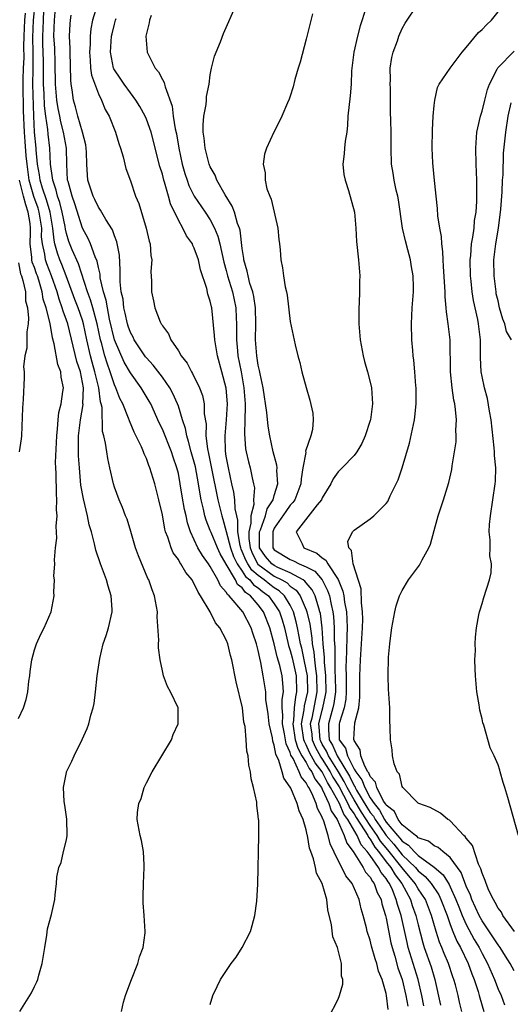
# Model space of a CAD drawing. Units: inches. Extents: x 2607000 to 2610000, y 1482000 to 1485000.
# Drawn here: x 2608193 to 2608255, y 1483656 to 1483779 of the extents above; entities that cross this region are included whole.
import ezdxf

# ---------------------------------------------------------------- set-up
doc = ezdxf.new("R2010")
doc.units = ezdxf.units.IN
doc.header["$MEASUREMENT"] = 0
doc.layers.add('LD26071482_10ft', color=91, linetype='Continuous')

msp = doc.modelspace()

# ---------------------------------------------------------------- linework, layer by layer
at = {"layer": 'LD26071482_10ft'}
for points, elevation in [([(2608205.89, 1483655), (2608206.16, 1483656.16), (2608206.4, 1483657), (2608206.55, 1483657.45), (2608207.12, 1483659), (2608207.93, 1483661), (2608208.14, 1483661.86), (2608208.58, 1483663), (2608208.86, 1483664.86), (2608208.87, 1483665), (2608208.74, 1483667), (2608208.59, 1483668.59), (2608208.58, 1483669), (2608208.61, 1483669.39), (2608208.63, 1483671), (2608208.74, 1483673), (2608208.71, 1483673.29), (2608208.65, 1483675), (2608208.41, 1483676.41), (2608208.24, 1483677), (2608207.86, 1483679), (2608207.9, 1483679.9), (2608208.06, 1483681), (2608208.36, 1483681.64), (2608208.72, 1483683), (2608209, 1483683.61), (2608209.72, 1483685), (2608212.14, 1483689), (2608212.35, 1483689.65), (2608212.99, 1483691), (2608212.97, 1483692.97), (2608212.01, 1483695), (2608211.64, 1483695.64), (2608211.15, 1483697), (2608211, 1483697.6), (2608210.74, 1483699), (2608210.51, 1483700.51), (2608210.52, 1483701), (2608210.57, 1483701.43), (2608210.35, 1483704.35), (2608210.38, 1483705), (2608210.02, 1483707), (2608209.73, 1483707.73), (2608209.29, 1483709), (2608209.18, 1483709.18), (2608208.01, 1483712.01), (2608207.66, 1483713), (2608207.05, 1483715.05), (2608206.58, 1483716.58), (2608206.41, 1483717), (2608206.03, 1483718.03), (2608205.59, 1483719), (2608205, 1483720.59), (2608204.87, 1483721), (2608204.45, 1483723), (2608204.18, 1483724.18), (2608204.05, 1483725), (2608203.9, 1483726.1), (2608203.68, 1483727), (2608203.53, 1483727.53), (2608203.47, 1483730.53), (2608203.36, 1483731), (2608203.27, 1483731.27), (2608203.04, 1483733), (2608202.57, 1483735), (2608202.22, 1483736.22), (2608202.02, 1483737), (2608201.56, 1483739), (2608201.14, 1483741), (2608201, 1483741.47), (2608200.46, 1483743), (2608200.05, 1483744.05), (2608198.97, 1483747), (2608198.43, 1483748.43), (2608198.19, 1483749), (2608197.87, 1483749.87), (2608197.56, 1483751), (2608197.45, 1483751.46), (2608197.3, 1483753), (2608196.96, 1483755), (2608196.52, 1483756.52), (2608196.01, 1483757.99), (2608195.72, 1483759), (2608195.64, 1483759.64), (2608195.39, 1483761), (2608195.22, 1483762.78), (2608195.21, 1483763), (2608195.01, 1483765), (2608194.91, 1483767), (2608194.81, 1483771), (2608194.82, 1483772.82), (2608194.84, 1483773.16), (2608194.84, 1483775), (2608194.81, 1483776.81), (2608194.9, 1483779), (2608195.08, 1483781)], 8870), ([(2608217, 1483655.89), (2608217.33, 1483657), (2608217.85, 1483658.15), (2608218.29, 1483659), (2608219.61, 1483661), (2608220.22, 1483661.78), (2608221, 1483663.01), (2608222.02, 1483665), (2608222.23, 1483665.77), (2608222.58, 1483667), (2608222.82, 1483668.82), (2608222.93, 1483670.93), (2608223.07, 1483677), (2608223.05, 1483678.95), (2608223.03, 1483679.03), (2608223, 1483679.43), (2608222.81, 1483680.81), (2608222.8, 1483681.2), (2608222.39, 1483683), (2608222.1, 1483684.1), (2608222.03, 1483685), (2608221.82, 1483685.82), (2608221.74, 1483687), (2608221.58, 1483687.58), (2608221.49, 1483689), (2608221.35, 1483690.65), (2608221.21, 1483691.21), (2608221.01, 1483693), (2608220.24, 1483696.24), (2608219.68, 1483699), (2608219.52, 1483699.52), (2608219.19, 1483701), (2608219, 1483701.48), (2608218.21, 1483703), (2608217.63, 1483703.63), (2608217, 1483705), (2608215.79, 1483707), (2608215.46, 1483707.46), (2608215, 1483708.51), (2608214.8, 1483708.8), (2608214.71, 1483709), (2608213.92, 1483709.92), (2608213.32, 1483711), (2608213.18, 1483711.18), (2608213, 1483711.52), (2608212.37, 1483712.37), (2608212.1, 1483713), (2608211.67, 1483714.33), (2608211.4, 1483715), (2608211.32, 1483715.32), (2608211, 1483717.14), (2608210.57, 1483719), (2608210.04, 1483721), (2608209.45, 1483723), (2608209.31, 1483723.31), (2608209, 1483724.18), (2608208.74, 1483724.74), (2608208.65, 1483725), (2608208.39, 1483725.61), (2608207.48, 1483727.48), (2608206.88, 1483728.88), (2608206.77, 1483729.23), (2608206.04, 1483731), (2608205.68, 1483731.68), (2608205.18, 1483733), (2608205, 1483733.37), (2608204.48, 1483735), (2608204.08, 1483736.08), (2608203.81, 1483737), (2608203.38, 1483738.62), (2608203.26, 1483739), (2608202.85, 1483741), (2608202.32, 1483743), (2608202.03, 1483744.03), (2608201.64, 1483745), (2608200.52, 1483748.52), (2608199.73, 1483750.27), (2608199.3, 1483751.3), (2608199, 1483752.33), (2608198.87, 1483752.87), (2608198.83, 1483753.17), (2608198.48, 1483755), (2608198.18, 1483756.18), (2608197.89, 1483757), (2608197.73, 1483757.73), (2608197.28, 1483759), (2608197.26, 1483759.26), (2608197, 1483761), (2608196.92, 1483763), (2608196.72, 1483764.72), (2608196.67, 1483765.33), (2608196.42, 1483767), (2608196.26, 1483768.26), (2608196.21, 1483769.79), (2608196.14, 1483771), (2608196.13, 1483772.13), (2608196.14, 1483773.86), (2608196.06, 1483776.06), (2608196.04, 1483777), (2608196.09, 1483777.91), (2608196.12, 1483779), (2608196.19, 1483780.19)], 8880), ([(2608231.79, 1483654.21), (2608233, 1483656.55), (2608233.18, 1483657), (2608233.59, 1483658.42), (2608233.57, 1483659), (2608233.42, 1483659.42), (2608233.41, 1483661), (2608232.91, 1483663), (2608232.34, 1483664.34), (2608232.15, 1483665.85), (2608231.72, 1483667.72), (2608231.57, 1483669), (2608231.01, 1483671), (2608230.29, 1483672.29), (2608230.15, 1483673), (2608229.9, 1483674.1), (2608229.56, 1483675), (2608229.42, 1483675.42), (2608229.16, 1483677), (2608229.12, 1483677.12), (2608229, 1483677.73), (2608228.63, 1483679), (2608228.1, 1483680.1), (2608227.87, 1483681), (2608227.06, 1483682.94), (2608227, 1483683.06), (2608226.18, 1483684.18), (2608225.98, 1483685), (2608225.59, 1483686.41), (2608225.21, 1483687.21), (2608225, 1483688.33), (2608224.82, 1483688.82), (2608224.76, 1483689.24), (2608224.35, 1483691), (2608224.22, 1483692.22), (2608223.96, 1483694.04), (2608223.93, 1483695), (2608223.63, 1483697), (2608223.33, 1483698.67), (2608223.18, 1483699.18), (2608223, 1483700.16), (2608222.82, 1483700.82), (2608222.78, 1483701), (2608222.32, 1483702.32), (2608222.11, 1483703), (2608221.07, 1483705), (2608219.34, 1483707), (2608219.15, 1483707.15), (2608219, 1483707.44), (2608218.26, 1483708.26), (2608217.93, 1483709), (2608217, 1483710.68), (2608216.78, 1483711), (2608216.02, 1483712.02), (2608215.45, 1483713), (2608214.52, 1483715), (2608214.14, 1483716.14), (2608213.96, 1483717), (2608213.78, 1483717.78), (2608213.48, 1483719.48), (2608213.24, 1483721), (2608213, 1483722.31), (2608212.83, 1483723), (2608212.35, 1483724.35), (2608212.14, 1483725), (2608211, 1483727.84), (2608210.62, 1483728.62), (2608209.54, 1483731), (2608209.35, 1483731.35), (2608208.35, 1483733), (2608207, 1483734.88), (2608206.23, 1483736.23), (2608205.01, 1483739), (2608204.39, 1483741.61), (2608204.12, 1483743), (2608203.96, 1483743.96), (2608203.63, 1483745), (2608203.24, 1483746.76), (2608203.21, 1483747.21), (2608203, 1483748.05), (2608202.85, 1483748.85), (2608202.6, 1483749.4), (2608202.01, 1483751), (2608201.7, 1483751.7), (2608200.99, 1483752.99), (2608200.04, 1483756.04), (2608199.7, 1483757), (2608199.2, 1483758.8), (2608199.15, 1483759), (2608199.03, 1483761), (2608199, 1483763), (2608198.65, 1483765), (2608198.29, 1483766.29), (2608198.16, 1483767), (2608197.96, 1483767.96), (2608197.8, 1483769), (2608197.65, 1483771), (2608197.6, 1483773.6), (2608197.53, 1483775.53), (2608197.44, 1483777), (2608197.52, 1483779), (2608197.67, 1483781)], 8890), ([(2608202.86, 1483780.86), (2608202.28, 1483779), (2608202.07, 1483777.93), (2608201.98, 1483777), (2608201.95, 1483775.95), (2608201.88, 1483775), (2608201.99, 1483774.01), (2608202.03, 1483773), (2608202.13, 1483772.13), (2608203, 1483769.8), (2608203.4, 1483769), (2608203.84, 1483767.84), (2608204.34, 1483767), (2608205.13, 1483765), (2608205.55, 1483763.55), (2608205.75, 1483763), (2608206.09, 1483761.91), (2608206.45, 1483760.45), (2608207, 1483758.92), (2608207.65, 1483757), (2608208.06, 1483756.06), (2608208.99, 1483753), (2608209.35, 1483751.35), (2608209.46, 1483751), (2608209.56, 1483749.56), (2608209.67, 1483749), (2608209.57, 1483747.57), (2608209.65, 1483746.35), (2608209.64, 1483745), (2608209.89, 1483743.89), (2608210.06, 1483743), (2608210.73, 1483741.27), (2608210.85, 1483741), (2608210.92, 1483740.92), (2608211, 1483740.75), (2608211.75, 1483739.75), (2608212.06, 1483739), (2608213, 1483737.62), (2608213.37, 1483737), (2608214.11, 1483736.11), (2608214.64, 1483735), (2608214.79, 1483734.79), (2608215.65, 1483733), (2608216.03, 1483732.03), (2608216.23, 1483731), (2608216.24, 1483729.76), (2608216.47, 1483728.47), (2608216.45, 1483727), (2608216.64, 1483725.36), (2608216.78, 1483724.78), (2608217.12, 1483723.12), (2608217.93, 1483719), (2608218.42, 1483717), (2608218.57, 1483716.57), (2608219, 1483715.05), (2608219.53, 1483713), (2608219.92, 1483711.92), (2608220.37, 1483711), (2608221, 1483710.09), (2608221.42, 1483709.42), (2608221.93, 1483709), (2608222.39, 1483708.39), (2608223, 1483707.98), (2608223.54, 1483707.54), (2608224.26, 1483707), (2608225, 1483706), (2608225.64, 1483705), (2608225.98, 1483703.98), (2608226.27, 1483703), (2608226.8, 1483700.8), (2608227, 1483700.14), (2608227.23, 1483699.23), (2608227.73, 1483697), (2608227.8, 1483695), (2608227.64, 1483694.36), (2608227.48, 1483693), (2608227.4, 1483691.4), (2608227.33, 1483691), (2608227.62, 1483689), (2608227.93, 1483687.93), (2608228.46, 1483687), (2608229, 1483686.13), (2608229.38, 1483685.38), (2608229.69, 1483685), (2608230.09, 1483684.09), (2608230.91, 1483683), (2608231, 1483682.82), (2608231.83, 1483681), (2608232.11, 1483680.11), (2608232.87, 1483679), (2608233.76, 1483677), (2608234.06, 1483676.06), (2608234.85, 1483675), (2608236.12, 1483673), (2608236.43, 1483672.43), (2608237, 1483671.8), (2608237.27, 1483671.27), (2608237.5, 1483671), (2608237.88, 1483669.88), (2608238.36, 1483669), (2608238.46, 1483668.46), (2608238.92, 1483667), (2608239, 1483666.67), (2608239.6, 1483663.6), (2608239.75, 1483663), (2608240.08, 1483661.92), (2608240.47, 1483660.47), (2608241, 1483659), (2608241.46, 1483657), (2608241.69, 1483655.69)], 8910), ([(2608248.47, 1483655), (2608248.18, 1483656.18), (2608247.99, 1483657), (2608247.66, 1483658.34), (2608247.47, 1483659), (2608247.34, 1483659.34), (2608246.81, 1483661), (2608246.26, 1483662.26), (2608245.97, 1483663), (2608245.67, 1483663.67), (2608245.25, 1483665), (2608244.69, 1483667), (2608243.91, 1483669), (2608243, 1483670.34), (2608242.63, 1483671), (2608241, 1483672.98), (2608239.21, 1483675.21), (2608238.29, 1483676.29), (2608237.87, 1483677), (2608237, 1483678.26), (2608235.92, 1483679.92), (2608235, 1483681.47), (2608234.13, 1483683), (2608233.76, 1483683.76), (2608233.03, 1483685), (2608231.79, 1483687), (2608231.55, 1483687.55), (2608231, 1483688.46), (2608230.81, 1483688.81), (2608230.73, 1483689), (2608230.62, 1483690.62), (2608230.57, 1483691), (2608231, 1483692.69), (2608231.09, 1483693), (2608231.43, 1483694.57), (2608231.49, 1483695), (2608231.47, 1483697), (2608231.29, 1483698.71), (2608231.29, 1483699.29), (2608231.13, 1483701), (2608231, 1483703), (2608230.77, 1483704.77), (2608230.72, 1483705), (2608230.56, 1483705.44), (2608230.12, 1483707), (2608229.76, 1483707.76), (2608229, 1483708.62), (2608228.84, 1483708.84), (2608228.61, 1483709), (2608227, 1483709.88), (2608225.45, 1483710.55), (2608225, 1483710.78), (2608224.7, 1483711), (2608223.92, 1483711.92), (2608223.16, 1483713), (2608223.14, 1483715), (2608223.26, 1483715.26), (2608223.89, 1483717), (2608224.13, 1483717.87), (2608224.85, 1483719), (2608225, 1483719.56), (2608225.45, 1483721), (2608225.33, 1483722.67), (2608225.35, 1483723), (2608225.33, 1483723.33), (2608224.88, 1483725), (2608224.43, 1483727), (2608224.22, 1483728.22), (2608224.08, 1483729.92), (2608223.62, 1483733), (2608223.24, 1483734.76), (2608223.17, 1483735.17), (2608223, 1483735.86), (2608222.82, 1483737), (2608222.66, 1483739), (2608222.69, 1483741), (2608222.65, 1483743), (2608222.44, 1483744.44), (2608222.31, 1483745), (2608221.96, 1483746.04), (2608221.72, 1483747), (2608221.62, 1483747.61), (2608221.21, 1483749), (2608221.2, 1483749.2), (2608221, 1483750.45), (2608220.73, 1483752.73), (2608220.65, 1483753), (2608220.42, 1483753.58), (2608220.02, 1483755), (2608219.75, 1483755.75), (2608218.87, 1483757.13), (2608217.81, 1483759), (2608217.59, 1483759.59), (2608217, 1483760.65), (2608216.86, 1483761), (2608216.34, 1483763), (2608216.22, 1483764.22), (2608216.09, 1483765), (2608216.09, 1483765.91), (2608216.18, 1483767), (2608216.46, 1483768.46), (2608216.53, 1483769), (2608216.54, 1483769.46), (2608216.85, 1483771), (2608217, 1483772.16), (2608217.16, 1483773), (2608217.51, 1483774.49), (2608218.28, 1483776.28), (2608218.67, 1483777.33), (2608220.28, 1483781)], 8940), ([(2608236.44, 1483780.44), (2608235.73, 1483778.27), (2608235.41, 1483777), (2608234.95, 1483775), (2608234.7, 1483773), (2608234.67, 1483772.67), (2608234.61, 1483771), (2608234.48, 1483769.52), (2608234.22, 1483767), (2608234.15, 1483765.85), (2608234.06, 1483765), (2608233.87, 1483763.87), (2608233.78, 1483763), (2608233.73, 1483762.27), (2608233.57, 1483761), (2608233.71, 1483759.71), (2608233.85, 1483759), (2608234.29, 1483757.71), (2608235.03, 1483755), (2608235.2, 1483753), (2608235.3, 1483751.3), (2608235.55, 1483749), (2608235.7, 1483747), (2608235.67, 1483746.33), (2608235.66, 1483745), (2608235.62, 1483743.62), (2608235.58, 1483743), (2608235.58, 1483742.42), (2608235.59, 1483741), (2608235.75, 1483739), (2608236.13, 1483737), (2608236.3, 1483736.3), (2608236.68, 1483735), (2608237, 1483733.71), (2608237.16, 1483733), (2608237.3, 1483731), (2608237.03, 1483729), (2608237, 1483728.91), (2608236.37, 1483727), (2608235.95, 1483726.05), (2608235.34, 1483725), (2608235, 1483724.55), (2608233.5, 1483723), (2608233, 1483722.51), (2608232.37, 1483721.63), (2608232.07, 1483721), (2608231, 1483719.27), (2608230.89, 1483719), (2608230.37, 1483718.37), (2608227.75, 1483715), (2608228.51, 1483713.49), (2608228.69, 1483713), (2608230.33, 1483712.33), (2608231, 1483711.74), (2608231.47, 1483711.47), (2608231.71, 1483711), (2608233, 1483709.05), (2608233.59, 1483707.59), (2608233.7, 1483707), (2608233.79, 1483706.21), (2608234.02, 1483705), (2608234.09, 1483704.09), (2608234.11, 1483703), (2608234.07, 1483701.93), (2608234.05, 1483700.05), (2608233.96, 1483698.04), (2608233.98, 1483697), (2608233.98, 1483695), (2608233.94, 1483694.06), (2608233.76, 1483693), (2608233.16, 1483691.16), (2608233.13, 1483691), (2608233.13, 1483689), (2608233.92, 1483687.92), (2608234.16, 1483687), (2608235, 1483685.33), (2608235.19, 1483685), (2608235.97, 1483683.97), (2608236.31, 1483683), (2608237, 1483681.74), (2608237.49, 1483681), (2608238.18, 1483680.18), (2608238.79, 1483679), (2608239, 1483678.69), (2608240.42, 1483677), (2608240.7, 1483676.7), (2608241, 1483676.3), (2608241.81, 1483675.81), (2608242.51, 1483675), (2608243, 1483674.53), (2608245, 1483673.05), (2608246.11, 1483672.11), (2608246.87, 1483670.87), (2608247, 1483670.59), (2608247.73, 1483669), (2608248.08, 1483668.08), (2608248.51, 1483667), (2608249, 1483665.88), (2608250.02, 1483664.02), (2608250.62, 1483663), (2608251, 1483662.25), (2608251.69, 1483661), (2608252.54, 1483659), (2608253, 1483657.8), (2608253.37, 1483657), (2608253.82, 1483655.82)], 8960), ([(2608255, 1483660.09), (2608254.52, 1483661), (2608253.94, 1483661.94), (2608253.26, 1483663), (2608253, 1483663.34), (2608252.36, 1483664.36), (2608251, 1483666.35), (2608250.64, 1483667), (2608249.72, 1483669), (2608249.54, 1483669.54), (2608249, 1483670.69), (2608248.39, 1483672.39), (2608247, 1483674.26), (2608246.07, 1483675), (2608245.51, 1483675.51), (2608245, 1483675.73), (2608244.31, 1483676.31), (2608243, 1483676.73), (2608242.88, 1483676.88), (2608242.67, 1483677), (2608241, 1483678.37), (2608240.5, 1483679), (2608240.03, 1483680.03), (2608239, 1483680.82), (2608238.94, 1483680.94), (2608238.68, 1483681.32), (2608237.82, 1483683), (2608237.67, 1483683.67), (2608237, 1483684.38), (2608236.84, 1483684.84), (2608236.71, 1483685), (2608236.33, 1483685.67), (2608235.84, 1483687), (2608235.74, 1483687.74), (2608235, 1483688.91), (2608234.97, 1483689.03), (2608235, 1483689.79), (2608235.09, 1483691.09), (2608235.57, 1483693), (2608235.69, 1483694.31), (2608235.7, 1483697), (2608235.79, 1483699), (2608235.93, 1483701), (2608236.04, 1483703), (2608236.07, 1483704.07), (2608236.05, 1483705), (2608235.9, 1483706.1), (2608235.87, 1483707.87), (2608234.88, 1483711), (2608234.67, 1483712.67), (2608234.33, 1483713), (2608234.19, 1483713.81), (2608234.78, 1483715), (2608235, 1483715.2), (2608237, 1483716.63), (2608237.46, 1483717), (2608239, 1483718.56), (2608239.19, 1483718.81), (2608239.49, 1483719.49), (2608240.5, 1483721.5), (2608241.01, 1483722.99), (2608241.9, 1483726.1), (2608242.54, 1483729), (2608242.6, 1483729.4), (2608242.76, 1483731), (2608242.76, 1483733), (2608242.72, 1483733.28), (2608242.6, 1483735), (2608242.48, 1483736.48), (2608242.39, 1483737), (2608242.32, 1483737.68), (2608242.22, 1483739), (2608242.18, 1483741), (2608242.26, 1483743), (2608242.4, 1483745), (2608242.41, 1483745.59), (2608242.38, 1483747), (2608242.16, 1483748.16), (2608242.05, 1483749), (2608241.72, 1483750.28), (2608241.41, 1483751.41), (2608241.04, 1483753), (2608240.54, 1483756.54), (2608240.46, 1483757), (2608240.27, 1483757.73), (2608239.99, 1483759), (2608239.86, 1483759.86), (2608239.66, 1483761), (2608239.61, 1483763), (2608239.61, 1483765), (2608239.59, 1483766.41), (2608239.55, 1483767.55), (2608239.56, 1483769), (2608239.53, 1483770.47), (2608239.5, 1483771), (2608239.52, 1483771.52), (2608239.51, 1483773), (2608239.69, 1483774.31), (2608239.87, 1483775), (2608240.4, 1483776.4), (2608240.6, 1483777), (2608241, 1483777.97), (2608241.38, 1483778.62), (2608243, 1483781.04)], 8970), ([(2608193.19, 1483655), (2608194.65, 1483657.35), (2608195, 1483658.14), (2608195.3, 1483658.7), (2608195.42, 1483659), (2608195.55, 1483659.55), (2608195.98, 1483661), (2608196.28, 1483663), (2608196.56, 1483664.56), (2608196.64, 1483665.36), (2608197.14, 1483667.14), (2608197.55, 1483669), (2608197.59, 1483669.59), (2608197.74, 1483671), (2608197.79, 1483671.79), (2608198.03, 1483673), (2608198.36, 1483673.64), (2608198.65, 1483675), (2608199, 1483676.49), (2608199.09, 1483677), (2608199.06, 1483679.06), (2608198.82, 1483680.82), (2608198.73, 1483681.27), (2608198.63, 1483683), (2608199, 1483684.9), (2608199.02, 1483685), (2608199.68, 1483686.32), (2608199.96, 1483687), (2608200.97, 1483689.03), (2608201.61, 1483690.39), (2608201.8, 1483691), (2608202.06, 1483692.06), (2608202.36, 1483693), (2608202.46, 1483693.54), (2608202.65, 1483695), (2608202.83, 1483697), (2608203.16, 1483699.16), (2608203.61, 1483701), (2608203.96, 1483702.04), (2608204.26, 1483703), (2608204.72, 1483705), (2608204.72, 1483705.28), (2608204.6, 1483707), (2608204.21, 1483708.21), (2608204.01, 1483709), (2608203.26, 1483711), (2608202.69, 1483712.69), (2608202.52, 1483713.48), (2608202.12, 1483715), (2608201.86, 1483715.86), (2608201.62, 1483717), (2608201.12, 1483719.12), (2608200.82, 1483720.82), (2608200.62, 1483723), (2608200.52, 1483724.52), (2608200.53, 1483725.47), (2608200.51, 1483727), (2608200.74, 1483729), (2608201.08, 1483730.92), (2608201.07, 1483731.07), (2608201.12, 1483733), (2608201, 1483733.68), (2608200.74, 1483735), (2608200.32, 1483736.32), (2608199.16, 1483741), (2608199, 1483741.48), (2608198.58, 1483742.58), (2608198.48, 1483743), (2608198.08, 1483744.08), (2608197.83, 1483745), (2608197.14, 1483747), (2608196.53, 1483748.53), (2608196.38, 1483749), (2608196.29, 1483749.71), (2608195.99, 1483751), (2608195.9, 1483751.9), (2608195.91, 1483753), (2608195.6, 1483755), (2608195.47, 1483755.47), (2608194.94, 1483756.94), (2608194.35, 1483759), (2608194.08, 1483761), (2608193.98, 1483762.02), (2608193.84, 1483763.84), (2608193.74, 1483765), (2608193.64, 1483767.64), (2608193.57, 1483771), (2608193.58, 1483771.58), (2608193.62, 1483773), (2608193.71, 1483774.29), (2608193.69, 1483775.69), (2608193.72, 1483777), (2608193.81, 1483779), (2608193.89, 1483779.89)], 8860), ([(2608239.26, 1483655.26), (2608239.06, 1483657), (2608239, 1483657.26), (2608238.5, 1483659), (2608238.06, 1483660.06), (2608237.83, 1483661), (2608237.61, 1483661.61), (2608237.18, 1483663.18), (2608237, 1483663.93), (2608236.64, 1483665), (2608236.52, 1483665.48), (2608236.11, 1483667), (2608235.86, 1483667.86), (2608235.63, 1483669), (2608234.75, 1483671), (2608233.97, 1483671.97), (2608233.47, 1483673), (2608233, 1483673.87), (2608231.98, 1483675.98), (2608231.74, 1483677), (2608231.2, 1483678.79), (2608231.11, 1483679), (2608231.07, 1483679.07), (2608231, 1483679.29), (2608230.39, 1483680.39), (2608230.23, 1483681), (2608229.69, 1483682.31), (2608229.32, 1483683), (2608229.18, 1483683.18), (2608229, 1483683.61), (2608228.37, 1483684.37), (2608228.13, 1483685), (2608227.35, 1483686.65), (2608227.08, 1483687.08), (2608227, 1483687.38), (2608226.47, 1483688.47), (2608226.26, 1483689.74), (2608226.01, 1483691), (2608226.07, 1483692.07), (2608226, 1483693), (2608225.98, 1483694.02), (2608226.16, 1483695), (2608226.09, 1483696.09), (2608226, 1483697), (2608225.7, 1483698.3), (2608225.38, 1483699.38), (2608225, 1483701), (2608224.44, 1483703), (2608223.66, 1483705), (2608223, 1483705.88), (2608222.04, 1483707), (2608221.42, 1483707.42), (2608221, 1483707.98), (2608220.42, 1483708.42), (2608220.13, 1483709), (2608219, 1483710.95), (2608218.23, 1483712.23), (2608217.88, 1483713), (2608217.09, 1483714.91), (2608217, 1483715.17), (2608216.47, 1483716.47), (2608216.33, 1483717), (2608216.16, 1483717.84), (2608215.86, 1483719), (2608215.72, 1483719.72), (2608215.53, 1483721), (2608215.13, 1483723.13), (2608214.61, 1483725), (2608214.29, 1483726.29), (2608214.05, 1483727), (2608213.91, 1483727.91), (2608213.54, 1483729), (2608213, 1483730.7), (2608212.89, 1483731), (2608212.31, 1483732.31), (2608211.94, 1483733), (2608211, 1483734.35), (2608209.86, 1483735.86), (2608209, 1483736.77), (2608208.9, 1483736.9), (2608207.49, 1483739), (2608207.33, 1483739.33), (2608207, 1483739.92), (2608206.72, 1483740.72), (2608206.63, 1483741), (2608206.36, 1483742.36), (2608206.19, 1483743), (2608206.08, 1483744.08), (2608205.86, 1483745), (2608205.72, 1483746.28), (2608205.71, 1483747), (2608205.74, 1483747.74), (2608205.62, 1483749.62), (2608205.29, 1483751.29), (2608205, 1483752.01), (2608204.76, 1483752.76), (2608203.93, 1483754.07), (2608203.25, 1483755.25), (2608203, 1483755.59), (2608202.56, 1483756.55), (2608202.33, 1483757), (2608202, 1483758), (2608201.69, 1483759), (2608201.62, 1483759.62), (2608201.55, 1483761), (2608201.51, 1483762.49), (2608201.48, 1483763), (2608201.41, 1483763.41), (2608201, 1483765), (2608200.41, 1483767), (2608200.14, 1483768.14), (2608199.89, 1483769), (2608199.72, 1483770.28), (2608199.61, 1483771), (2608199.55, 1483771.55), (2608199.46, 1483775), (2608199.47, 1483775.47), (2608199.4, 1483777), (2608199.45, 1483778.55), (2608199.49, 1483779), (2608199.6, 1483779.6)], 8900), ([(2608243.73, 1483655.73), (2608243.47, 1483657), (2608243.01, 1483659), (2608241.77, 1483663), (2608241.62, 1483663.62), (2608240.87, 1483667), (2608240.4, 1483668.4), (2608240.27, 1483669), (2608239.77, 1483670.23), (2608239.4, 1483671), (2608239.23, 1483671.23), (2608239, 1483671.62), (2608238.37, 1483672.37), (2608238.04, 1483673), (2608237, 1483674.51), (2608236.64, 1483675), (2608235.86, 1483675.86), (2608235.38, 1483677), (2608234.21, 1483679), (2608233.7, 1483679.7), (2608233.16, 1483681), (2608232.05, 1483683), (2608231.65, 1483683.65), (2608231, 1483684.97), (2608230.1, 1483686.1), (2608229.41, 1483687.41), (2608229, 1483688.37), (2608228.77, 1483688.77), (2608228.71, 1483689), (2608228.42, 1483691), (2608228.74, 1483692.74), (2608228.78, 1483693.22), (2608229, 1483694.13), (2608229.18, 1483695), (2608229.14, 1483697), (2608229, 1483697.76), (2608228.72, 1483699), (2608228.43, 1483700.43), (2608228.29, 1483701), (2608228.1, 1483701.9), (2608227.92, 1483703), (2608227.76, 1483703.76), (2608227.41, 1483705), (2608227, 1483705.82), (2608226.29, 1483707), (2608225.63, 1483707.63), (2608225, 1483708), (2608224.43, 1483708.43), (2608223.74, 1483709), (2608223, 1483709.53), (2608222.19, 1483710.19), (2608221.68, 1483711), (2608221.45, 1483711.45), (2608221, 1483712.55), (2608220.85, 1483712.85), (2608220.8, 1483713), (2608220.73, 1483713.27), (2608220.46, 1483715), (2608220.46, 1483716.46), (2608220.32, 1483717), (2608220.12, 1483717.88), (2608220.07, 1483719), (2608219.95, 1483719.95), (2608219.69, 1483721), (2608219.26, 1483723), (2608219, 1483724.45), (2608218.9, 1483725.1), (2608218.84, 1483727), (2608219.02, 1483729), (2608219.13, 1483731), (2608218.98, 1483732.98), (2608218.45, 1483735), (2608217.89, 1483737), (2608217.56, 1483739), (2608217.54, 1483739.54), (2608217.17, 1483743), (2608217.13, 1483743.13), (2608217, 1483743.83), (2608216.71, 1483744.71), (2608216.57, 1483745.43), (2608215.78, 1483747.78), (2608215.51, 1483749), (2608215, 1483750.48), (2608214.82, 1483750.82), (2608214.76, 1483751), (2608214.04, 1483752.04), (2608213.58, 1483753), (2608213, 1483753.98), (2608212.02, 1483756.02), (2608211.77, 1483757), (2608211.28, 1483758.72), (2608211.19, 1483759), (2608211, 1483759.72), (2608210.68, 1483760.68), (2608209.58, 1483765), (2608209, 1483766.61), (2608208.83, 1483767), (2608208.19, 1483768.19), (2608207.7, 1483769), (2608207, 1483769.92), (2608206.21, 1483771), (2608205.73, 1483771.73), (2608205, 1483772.79), (2608204.92, 1483772.92), (2608204.89, 1483773), (2608204.5, 1483775), (2608204.65, 1483777), (2608204.71, 1483777.29), (2608205, 1483778.5), (2608205.15, 1483779), (2608205.22, 1483779.22)], 8920), ([(2608209.58, 1483779.58), (2608209.4, 1483779), (2608209.35, 1483778.65), (2608209, 1483777.34), (2608208.93, 1483777), (2608209, 1483775.98), (2608209.09, 1483775), (2608210.12, 1483773), (2608210.52, 1483772.52), (2608211, 1483771.57), (2608211.21, 1483771.21), (2608211.28, 1483771), (2608211.35, 1483770.65), (2608212.24, 1483768.24), (2608212.35, 1483767), (2608212.59, 1483765.41), (2608212.76, 1483764.76), (2608213.06, 1483763), (2608213.49, 1483761), (2608213.83, 1483759.83), (2608214.09, 1483759), (2608214.33, 1483758.33), (2608214.97, 1483756.97), (2608216.34, 1483755), (2608217, 1483754.01), (2608217.54, 1483753), (2608217.96, 1483751.96), (2608218.21, 1483751), (2608218.71, 1483748.71), (2608219, 1483747.68), (2608219.16, 1483747), (2608219.76, 1483745), (2608220.2, 1483743), (2608220.23, 1483741.77), (2608220.27, 1483741), (2608220.29, 1483740.29), (2608220.26, 1483739), (2608220.38, 1483737.62), (2608220.45, 1483737), (2608220.85, 1483735), (2608221.2, 1483733), (2608221.35, 1483731), (2608221.37, 1483730.63), (2608221.32, 1483729), (2608221.26, 1483727.26), (2608221.4, 1483725.4), (2608221.48, 1483725), (2608221.76, 1483723.76), (2608221.99, 1483723), (2608222.24, 1483721.76), (2608222.42, 1483721), (2608222.51, 1483720.51), (2608222.4, 1483719), (2608222.43, 1483718.43), (2608222.08, 1483717), (2608222.08, 1483716.08), (2608221.81, 1483715), (2608221.82, 1483714.18), (2608221.97, 1483713), (2608222.26, 1483712.26), (2608222.96, 1483710.96), (2608225, 1483709.47), (2608225.93, 1483709), (2608226.6, 1483708.6), (2608227, 1483708.22), (2608227.72, 1483707.72), (2608228.26, 1483707), (2608229, 1483705.25), (2608229.09, 1483705), (2608229.43, 1483703.43), (2608229.69, 1483701.69), (2608229.74, 1483701), (2608229.94, 1483699.94), (2608230.02, 1483699), (2608230.15, 1483697.85), (2608230.3, 1483697), (2608230.33, 1483695), (2608229.68, 1483691.68), (2608229.5, 1483691), (2608229.68, 1483689.68), (2608229.73, 1483689), (2608230.11, 1483688.11), (2608230.81, 1483686.81), (2608231, 1483686.58), (2608232.01, 1483685), (2608232.33, 1483684.33), (2608233.1, 1483683.1), (2608234.22, 1483681), (2608234.45, 1483680.45), (2608235, 1483679.71), (2608235.26, 1483679.26), (2608236.26, 1483677.74), (2608236.69, 1483677), (2608236.79, 1483676.79), (2608237, 1483676.55), (2608237.57, 1483675.57), (2608238.05, 1483675), (2608239, 1483673.74), (2608239.59, 1483673), (2608240.11, 1483672.11), (2608240.97, 1483671), (2608242.04, 1483669), (2608242.27, 1483668.27), (2608242.73, 1483667), (2608243, 1483665.83), (2608243.59, 1483663.59), (2608243.77, 1483663), (2608244.61, 1483660.61), (2608245.07, 1483659), (2608245.8, 1483655.8)], 8930), ([(2608229.77, 1483779.77), (2608229, 1483776.61), (2608228.24, 1483773.76), (2608227.99, 1483773), (2608227.58, 1483771.58), (2608227.35, 1483770.65), (2608227, 1483769.5), (2608226.87, 1483769.13), (2608226.65, 1483768.65), (2608225.95, 1483767), (2608225.65, 1483766.35), (2608224.95, 1483765), (2608224.01, 1483763), (2608223.76, 1483762.24), (2608223.62, 1483761), (2608223.88, 1483759.88), (2608223.86, 1483759), (2608224.09, 1483757.91), (2608224.43, 1483757), (2608224.61, 1483756.61), (2608225.43, 1483753), (2608225.56, 1483751.56), (2608225.64, 1483751), (2608225.72, 1483750.28), (2608225.81, 1483749), (2608226.03, 1483748.03), (2608226.15, 1483747), (2608226.36, 1483745.64), (2608226.54, 1483745), (2608226.62, 1483744.62), (2608227, 1483741.32), (2608227.63, 1483738.37), (2608227.96, 1483737), (2608228.19, 1483736.19), (2608228.45, 1483735), (2608228.97, 1483733.03), (2608229.45, 1483731.45), (2608229.82, 1483729.82), (2608229.87, 1483729), (2608229.78, 1483727.78), (2608229.59, 1483727), (2608228.92, 1483725.08), (2608228.93, 1483724.93), (2608228.58, 1483723), (2608228.36, 1483721.64), (2608228.33, 1483721), (2608227.56, 1483719), (2608227.33, 1483718.67), (2608227, 1483718.32), (2608226.45, 1483717.55), (2608225, 1483715.44), (2608224.8, 1483715), (2608224.81, 1483713), (2608225, 1483712.75), (2608227, 1483711.53), (2608227.39, 1483711.39), (2608228.13, 1483711), (2608229, 1483710.63), (2608230.06, 1483710.06), (2608230.98, 1483708.98), (2608231.68, 1483707.68), (2608231.89, 1483707), (2608232.1, 1483705.9), (2608232.33, 1483705), (2608232.41, 1483704.41), (2608232.51, 1483703), (2608232.5, 1483701.5), (2608232.57, 1483700.57), (2608232.56, 1483699), (2608232.58, 1483697.42), (2608232.63, 1483697), (2608232.64, 1483695), (2608232.46, 1483693.54), (2608232.34, 1483693), (2608232.06, 1483692.06), (2608231.78, 1483691), (2608231.78, 1483690.22), (2608231.88, 1483689), (2608232.3, 1483688.3), (2608232.85, 1483687), (2608234.42, 1483684.42), (2608235, 1483683.23), (2608235.1, 1483683.1), (2608235.14, 1483683), (2608235.3, 1483682.7), (2608236.57, 1483680.57), (2608237, 1483679.91), (2608237.42, 1483679.42), (2608237.63, 1483679), (2608238.2, 1483678.2), (2608239, 1483677.01), (2608239.95, 1483675.95), (2608241, 1483674.61), (2608242.67, 1483673), (2608243, 1483672.6), (2608243.88, 1483671.88), (2608244.62, 1483671), (2608245.58, 1483669.58), (2608245.85, 1483669), (2608246.61, 1483667), (2608247, 1483665.88), (2608247.34, 1483665), (2608247.82, 1483663.82), (2608248.28, 1483663), (2608249.25, 1483661), (2608249.71, 1483659.71), (2608249.99, 1483659), (2608250.49, 1483657.51), (2608250.64, 1483657), (2608250.71, 1483656.71), (2608251.21, 1483655)], 8950), ([(2608255.07, 1483665), (2608253.61, 1483667), (2608253.42, 1483667.42), (2608253, 1483667.91), (2608252.65, 1483668.65), (2608252.41, 1483669), (2608251.85, 1483670.15), (2608251.51, 1483671), (2608251.4, 1483671.4), (2608251, 1483672.29), (2608250.85, 1483672.85), (2608250.56, 1483673.44), (2608249.78, 1483675.78), (2608249, 1483676.68), (2608248.88, 1483676.88), (2608248.73, 1483677), (2608247, 1483678.85), (2608246.92, 1483678.92), (2608246.73, 1483679), (2608245.8, 1483679.8), (2608244.52, 1483680.52), (2608243.1, 1483681), (2608243, 1483681.07), (2608241.09, 1483683), (2608241, 1483683.15), (2608240.67, 1483684.67), (2608240.37, 1483685), (2608240.01, 1483685.99), (2608239.81, 1483687), (2608239.74, 1483687.74), (2608239.54, 1483689), (2608239.5, 1483690.5), (2608239.46, 1483691.46), (2608239.44, 1483693), (2608239.3, 1483695.3), (2608239.24, 1483697), (2608239.31, 1483699.31), (2608239.46, 1483701), (2608239.64, 1483702.36), (2608239.7, 1483703), (2608240.07, 1483705), (2608240.25, 1483705.75), (2608240.67, 1483707), (2608241, 1483707.68), (2608241.79, 1483709), (2608243.17, 1483710.83), (2608243.5, 1483711.5), (2608244.33, 1483713), (2608244.54, 1483713.46), (2608245, 1483715.18), (2608245.52, 1483717), (2608246.16, 1483719), (2608246.82, 1483721.18), (2608247.2, 1483722.8), (2608247.26, 1483723.26), (2608247.56, 1483725), (2608247.75, 1483726.25), (2608247.76, 1483727), (2608247.71, 1483727.71), (2608247.78, 1483729), (2608247.68, 1483730.32), (2608247.57, 1483731), (2608247.46, 1483731.46), (2608247.25, 1483733), (2608247.06, 1483735), (2608247.01, 1483739), (2608246.76, 1483741), (2608246.53, 1483742.53), (2608246.51, 1483743), (2608246.38, 1483744.38), (2608246.37, 1483745), (2608246.34, 1483745.66), (2608246.19, 1483748.19), (2608246.11, 1483749), (2608246.08, 1483750.08), (2608245.95, 1483751), (2608245.92, 1483751.92), (2608245.72, 1483753), (2608245.48, 1483754.52), (2608245.43, 1483755.43), (2608245.24, 1483757), (2608245, 1483759.36), (2608244.84, 1483761.16), (2608244.75, 1483763), (2608244.78, 1483765.22), (2608244.89, 1483767), (2608245, 1483768.34), (2608245.08, 1483769), (2608245.41, 1483770.59), (2608245.63, 1483771), (2608247, 1483773), (2608248.49, 1483775), (2608249, 1483775.58), (2608250.56, 1483777.44), (2608251, 1483777.82), (2608251.57, 1483778.43), (2608252.16, 1483779), (2608253, 1483780.02)], 8980), ([(2608255.56, 1483677), (2608254.22, 1483681.78), (2608253.86, 1483683), (2608253.65, 1483683.65), (2608253.28, 1483685), (2608253.2, 1483685.2), (2608253, 1483685.85), (2608252.52, 1483687), (2608251.99, 1483687.99), (2608251.2, 1483690.8), (2608251.09, 1483691.09), (2608251, 1483691.61), (2608250.71, 1483692.71), (2608250.63, 1483693.37), (2608250.36, 1483695), (2608250.18, 1483697), (2608250.14, 1483697.86), (2608250.11, 1483699), (2608250.16, 1483700.16), (2608250.15, 1483701), (2608250.19, 1483701.81), (2608250.31, 1483703), (2608250.61, 1483704.61), (2608250.67, 1483705), (2608250.74, 1483705.26), (2608251, 1483706.05), (2608251.2, 1483706.8), (2608251.91, 1483709), (2608252.12, 1483709.88), (2608252.17, 1483711), (2608251.98, 1483711.98), (2608252.01, 1483713), (2608252.02, 1483713.98), (2608251.88, 1483715), (2608251.93, 1483715.93), (2608252.03, 1483717), (2608252.36, 1483719), (2608252.64, 1483721), (2608252.66, 1483721.34), (2608252.7, 1483723), (2608252.56, 1483724.56), (2608252.54, 1483725), (2608252.51, 1483725.49), (2608252.13, 1483729), (2608251.93, 1483730.07), (2608251.67, 1483731.67), (2608251.31, 1483733), (2608251, 1483734.42), (2608250.89, 1483735), (2608250.79, 1483736.79), (2608250.78, 1483739), (2608250.56, 1483741), (2608250.46, 1483741.54), (2608249.92, 1483743.92), (2608249.76, 1483745), (2608249.63, 1483746.37), (2608249.54, 1483747), (2608249.5, 1483749), (2608249.57, 1483749.57), (2608249.68, 1483751), (2608249.86, 1483751.86), (2608250, 1483753), (2608250.06, 1483753.94), (2608250.25, 1483755), (2608250.34, 1483756.34), (2608250.35, 1483759), (2608250.27, 1483761), (2608250.21, 1483763), (2608250.35, 1483765), (2608250.46, 1483765.54), (2608250.79, 1483767), (2608251, 1483767.62), (2608251.34, 1483769), (2608251.69, 1483770.31), (2608251.93, 1483771), (2608252.88, 1483772.88), (2608252.95, 1483773.05), (2608255, 1483775.13)], 8990), ([(2608254.66, 1483739), (2608254.06, 1483740.06), (2608253.83, 1483741), (2608253.58, 1483741.58), (2608253.19, 1483743), (2608253, 1483743.88), (2608252.78, 1483744.78), (2608252.74, 1483745), (2608252.5, 1483747), (2608252.47, 1483749), (2608252.7, 1483751), (2608253.06, 1483753), (2608253.34, 1483755.34), (2608253.51, 1483757.51), (2608253.57, 1483759), (2608253.63, 1483759.63), (2608253.66, 1483762.34), (2608253.86, 1483763.86), (2608253.95, 1483765), (2608254.28, 1483767), (2608254.64, 1483768.64)], 9000), ([(2608193, 1483691.66), (2608193.65, 1483693), (2608193.97, 1483694.03), (2608194.18, 1483695), (2608194.31, 1483696.31), (2608194.41, 1483697), (2608194.46, 1483697.54), (2608194.66, 1483699), (2608195, 1483700.24), (2608195.25, 1483701), (2608195.79, 1483702.21), (2608196.22, 1483703), (2608197.09, 1483705), (2608197.46, 1483707), (2608197.44, 1483707.44), (2608197.5, 1483709), (2608197.44, 1483709.44), (2608197.54, 1483711), (2608197.49, 1483711.49), (2608197.64, 1483713), (2608197.81, 1483714.19), (2608197.71, 1483715.71), (2608197.85, 1483717), (2608197.77, 1483717.77), (2608197.82, 1483719), (2608197.74, 1483719.74), (2608197.7, 1483722.3), (2608197.66, 1483723), (2608197.65, 1483723.65), (2608197.78, 1483727), (2608197.9, 1483727.9), (2608197.95, 1483729), (2608198.06, 1483729.94), (2608198.34, 1483731), (2608198.57, 1483732.57), (2608198.62, 1483733), (2608198.36, 1483734.36), (2608198.31, 1483735), (2608197.94, 1483735.94), (2608197.47, 1483738.53), (2608197.26, 1483739.26), (2608196.95, 1483741.05), (2608196.46, 1483743), (2608196.11, 1483744.11), (2608195.98, 1483745), (2608195.54, 1483746.46), (2608195.36, 1483747), (2608195.26, 1483747.26), (2608195, 1483748.05), (2608194.73, 1483748.73), (2608194.68, 1483749), (2608194.68, 1483749.32), (2608194.48, 1483751), (2608194.49, 1483752.49), (2608194.52, 1483753), (2608194.45, 1483753.55), (2608194.23, 1483755), (2608193.91, 1483755.91), (2608193.61, 1483757), (2608193.12, 1483759)], 8850), ([(2608193, 1483748.66), (2608193.27, 1483747.27), (2608193.38, 1483747), (2608193.56, 1483746.44), (2608193.88, 1483745), (2608193.9, 1483743.9), (2608194.11, 1483743), (2608194.27, 1483741.73), (2608194.2, 1483741), (2608194.03, 1483740.03), (2608194.06, 1483739), (2608194.04, 1483737.96), (2608193.8, 1483737), (2608193.65, 1483735.65), (2608193.71, 1483735), (2608193.73, 1483734.27), (2608193.59, 1483731.59), (2608193.53, 1483731), (2608193.49, 1483730.51), (2608193.38, 1483727), (2608193.35, 1483726.65), (2608193.1, 1483725)], 8840)]:
    msp.add_lwpolyline(points, dxfattribs=dict(at, elevation=elevation))

doc.saveas('drawing.dxf')
